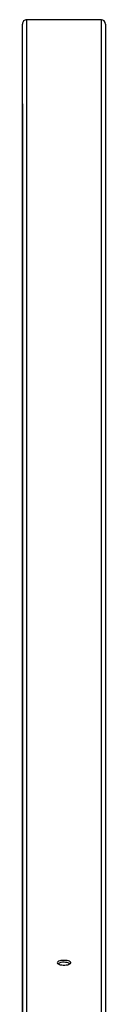
# Model space of a CAD drawing. Units: centimetres. Extents: x -141 to 660, y -256 to 534.
# Drawn here: x 320 to 328, y 157 to 251 of the extents above; entities that cross this region are included whole.
import ezdxf

# ---------------------------------------------------------------- set-up
doc = ezdxf.new("R2010")
doc.units = ezdxf.units.CM
doc.header["$LTSCALE"] = 2.54
doc.layers.get('0').update_dxf_attribs({"true_color": 0xff5454})
doc.layers.add('VP-EQ', color=7, linetype='Continuous', true_color=0x8a3492)

# ---------------------------------------------------------------- blocks, each defined once
blk = doc.blocks.new('ST0594_')
at = {"color": 0, "linetype": 'Continuous', "lineweight": 25}
for p, q in [((1590.528, 356.312), (1490.639, 356.308)), ((1497.393, 356.308), (1598.204, 356.312)), ((1598.631, 355.912), (1497.768, 355.908)), ((1590.528, 356.312), (1598.204, 356.312)), ((1598.631, 348.712), (1598.631, 355.912)), ((1598.204, 348.312), (1497.393, 348.308)), ((1497.768, 348.708), (1598.631, 348.712))]:
    blk.add_line(p, q, dxfattribs=at)
at = {"color": 0, "linetype": 'Continuous', "lineweight": 25, "flags": 128}
blk.add_lwpolyline([(1508.046, 352.309), (1508.04, 352.458), (1508.022, 352.6), (1507.994, 352.726), (1507.956, 352.83), (1507.91, 352.905), (1507.86, 352.949), (1507.808, 352.957), (1507.756, 352.931), (1507.708, 352.871), (1507.666, 352.781), (1507.633, 352.666), (1507.609, 352.531), (1507.597, 352.384), (1507.597, 352.233), (1507.609, 352.086), (1507.633, 351.951), (1507.666, 351.836), (1507.708, 351.746), (1507.756, 351.686), (1507.808, 351.66), (1507.86, 351.668), (1507.91, 351.712), (1507.956, 351.787), (1507.994, 351.891), (1508.022, 352.017), (1508.04, 352.159), (1508.046, 352.309)], dxfattribs=at)
at = {"color": 0, "linetype": 'Continuous', "lineweight": 25}
for centre, radius, start, end in [((1506.804, 352.384), 1.058, 355.91407, 29.18212), ((1506.755, 352.244), 1.106, 331.56585, 3.34213)]:
    blk.add_arc(centre, radius, start, end, dxfattribs=at)
at = {"color": 0, "linetype": 'Continuous', "lineweight": 25, "extrusion": (-1.37271e-14, -0.000140685, 1)}
blk.add_ellipse((1598.204, 355.912), major_axis=(0.426, 0), ratio=0.93799, start_param=0, end_param=1.570817, dxfattribs=at)
at = {"color": 0, "linetype": 'Continuous', "lineweight": 25, "extrusion": (-1.36896e-14, -0.000140685, 1)}
blk.add_ellipse((1598.204, 348.712), major_axis=(-0.426, 0), ratio=0.93799, start_param=1.570817, end_param=3.141613, dxfattribs=at)
blk = doc.blocks.new('ST0594_2D')
at = {"layer": 'VP-EQ', "color": 0}
blk.add_blockref('ST0594_', (0, 0), dxfattribs=at)

msp = doc.modelspace()

# ---------------------------------------------------------------- block references
at = {"layer": 'VP-EQ', "color": 0, "rotation": 90}
msp.add_blockref('ST0594_2D', (676.139, -1347.294), dxfattribs=at)

doc.saveas('drawing.dxf')
